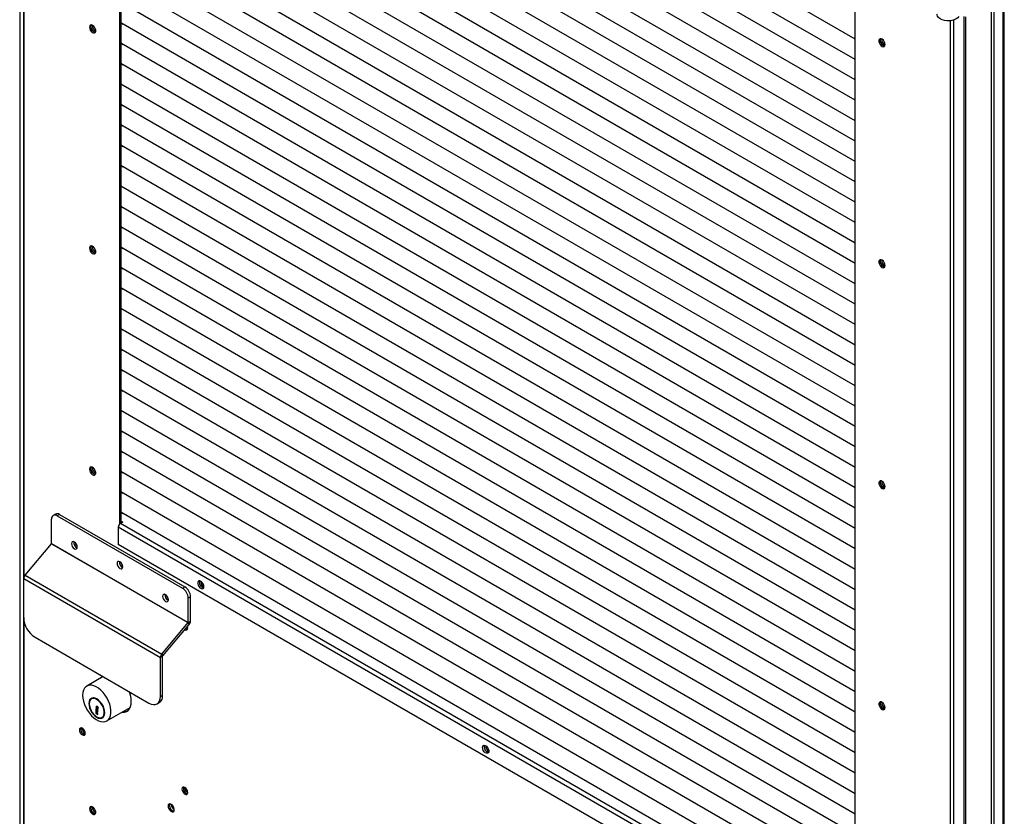
# Model space of a CAD drawing. Units: millimetres. Extents: x 9 to 412, y 7 to 290.
# Drawn here: x 251 to 275, y 52 to 72 of the extents above; entities that cross this region are included whole.
import ezdxf

# ---------------------------------------------------------------- set-up
doc = ezdxf.new("R2010")
doc.units = ezdxf.units.MM

msp = doc.modelspace()

# ---------------------------------------------------------------- linework, layer by layer
at = {"color": 7, "linetype": 'Continuous', "lineweight": 25}
for p, q in [((250.9214, 92.0304), (250.9214, 22.6244)), ((251.017, 91.9895), (251.017, 22.5836)), ((253.3963, 88.0214), (253.3963, 59.4514)), ((253.4303, 88.0018), (253.4303, 59.4784)), ((271.668, 71.496), (253.4303, 82.0244)), ((271.668, 71.496), (253.4303, 82.0244)), ((271.668, 70.9897), (253.4303, 81.5181)), ((271.668, 70.9897), (253.4303, 81.5181)), ((271.668, 70.4835), (253.4303, 81.0119)), ((271.668, 70.4834), (253.4303, 81.0118)), ((271.668, 69.9772), (253.4303, 80.5056)), ((271.668, 69.9772), (253.4303, 80.5056)), ((271.668, 69.4709), (253.4303, 79.9993)), ((271.668, 69.4709), (253.4303, 79.9993)), ((271.668, 68.9647), (253.4303, 79.4931)), ((271.668, 68.9647), (253.4303, 79.4931)), ((271.668, 68.4584), (253.4303, 78.9868)), ((271.668, 68.4584), (253.4303, 78.9868)), ((271.668, 67.9522), (253.4303, 78.4806)), ((271.668, 67.9522), (253.4303, 78.4806)), ((275.0451, 78.3703), (275.0451, 8.409)), ((275.1102, 78.4078), (275.1102, 8.4466)), ((271.668, 67.4459), (253.4303, 77.9743)), ((271.668, 67.4459), (253.4303, 77.9743)), ((271.668, 66.9397), (253.4303, 77.4681)), ((271.668, 66.9397), (253.4303, 77.4681)), ((271.668, 48.8618), (271.668, 77.4734)), ((271.668, 66.4334), (253.4303, 76.9618)), ((271.668, 66.4334), (253.4303, 76.9618)), ((271.668, 65.9272), (253.4303, 76.4556)), ((271.668, 65.9272), (253.4303, 76.4555)), ((271.668, 65.4209), (253.4303, 75.9493)), ((271.668, 65.4209), (253.4303, 75.9493)), ((271.668, 64.9146), (253.4303, 75.443)), ((271.668, 64.9146), (253.4303, 75.443)), ((271.668, 64.4084), (253.4303, 74.9368)), ((271.668, 64.4084), (253.4303, 74.9368)), ((271.668, 63.9021), (253.4303, 74.4305)), ((271.668, 63.9021), (253.4303, 74.4305)), ((271.668, 63.3959), (253.4303, 73.9243)), ((271.668, 63.3959), (253.4303, 73.9243)), ((271.668, 62.8896), (253.4303, 73.418)), ((271.668, 62.8896), (253.4303, 73.418)), ((271.668, 62.3834), (253.4303, 72.9118)), ((271.668, 62.3834), (253.4303, 72.9118)), ((271.668, 61.8771), (253.4303, 72.4055)), ((271.668, 61.8771), (253.4303, 72.4055)), ((275.3694, 44.3672), (275.3694, 72.564)), ((271.668, 61.3709), (253.4303, 71.8993)), ((271.668, 61.3709), (253.4303, 71.8993)), ((253.4303, 71.8992), (253.4801, 71.8704)), ((253.4303, 71.8992), (253.4707, 71.8759)), ((274.3644, 72.0564), (274.3644, 43.8795)), ((274.403, 72.0453), (274.403, 43.8256)), ((253.4801, 71.8704), (253.4715, 71.8754)), ((253.4801, 71.8704), (253.4801, 71.8705)), ((271.668, 60.8646), (253.4303, 71.393)), ((271.668, 60.8646), (253.4303, 71.393)), ((253.4303, 71.393), (253.4801, 71.3642)), ((253.4303, 71.393), (253.4707, 71.3696)), ((253.4801, 71.3642), (253.4715, 71.3692)), ((253.4801, 71.3642), (253.4801, 71.3642)), ((271.668, 60.3583), (253.4303, 70.8867)), ((271.668, 60.3583), (253.4303, 70.8867)), ((253.4303, 70.8867), (253.4801, 70.8579)), ((253.4303, 70.8867), (253.4707, 70.8633)), ((253.4801, 70.8579), (253.4715, 70.8629)), ((253.4801, 70.8579), (253.4801, 70.858)), ((271.668, 59.8521), (253.4303, 70.3805)), ((271.668, 59.8521), (253.4303, 70.3805)), ((253.4303, 70.3805), (253.4801, 70.3517)), ((253.4303, 70.3805), (253.4707, 70.3571)), ((253.4801, 70.3517), (253.4715, 70.3567)), ((253.4801, 70.3517), (253.4801, 70.3517)), ((271.668, 59.3458), (253.4303, 69.8742)), ((271.668, 59.3458), (253.4303, 69.8742)), ((253.4303, 69.8742), (253.4801, 69.8454)), ((253.4303, 69.8742), (253.4707, 69.8508)), ((253.4801, 69.8454), (253.4715, 69.8504)), ((253.4801, 69.8454), (253.4801, 69.8454)), ((271.668, 58.8396), (253.4303, 69.368)), ((271.668, 58.8396), (253.4303, 69.368)), ((253.4303, 69.3679), (253.4801, 69.3392)), ((253.4303, 69.3679), (253.4707, 69.3446)), ((253.4801, 69.3392), (253.4715, 69.3441)), ((253.4801, 69.3392), (253.4801, 69.3392)), ((271.668, 58.3333), (253.4303, 68.8617)), ((271.668, 58.3333), (253.4303, 68.8617)), ((253.4303, 68.8617), (253.4801, 68.8329)), ((253.4303, 68.8617), (253.4707, 68.8383)), ((253.4801, 68.8329), (253.4715, 68.8379)), ((253.4801, 68.8329), (253.4801, 68.8329)), ((271.668, 57.8271), (253.4303, 68.3555)), ((271.668, 57.8271), (253.4303, 68.3555)), ((253.4303, 68.3554), (253.4801, 68.3267)), ((253.4303, 68.3554), (253.4707, 68.3321)), ((253.4801, 68.3267), (253.4715, 68.3316)), ((253.4801, 68.3267), (253.4801, 68.3267)), ((271.668, 57.3208), (253.4303, 67.8492)), ((271.668, 57.3208), (253.4303, 67.8492)), ((253.4303, 67.8492), (253.4801, 67.8204)), ((253.4303, 67.8492), (253.4707, 67.8258)), ((253.4801, 67.8204), (253.4715, 67.8254)), ((253.4801, 67.8204), (253.4801, 67.8204)), ((271.668, 56.8146), (253.4303, 67.343)), ((271.668, 56.8146), (253.4303, 67.343)), ((253.4303, 67.3429), (253.4801, 67.3141)), ((253.4303, 67.3429), (253.4707, 67.3196)), ((253.4801, 67.3141), (253.4715, 67.3191)), ((253.4801, 67.3141), (253.4801, 67.3142)), ((271.668, 56.3083), (253.4303, 66.8367)), ((271.668, 56.3083), (253.4303, 66.8367)), ((253.4303, 66.8367), (253.4801, 66.8079)), ((253.4303, 66.8367), (253.4707, 66.8133)), ((253.4801, 66.8079), (253.4715, 66.8129)), ((253.4801, 66.8079), (253.4801, 66.8079)), ((271.668, 55.802), (253.4303, 66.3304)), ((271.668, 55.802), (253.4303, 66.3304)), ((253.4303, 66.3304), (253.4801, 66.3016)), ((253.4303, 66.3304), (253.4707, 66.3071)), ((253.4801, 66.3016), (253.4715, 66.3066)), ((253.4801, 66.3016), (253.4801, 66.3017)), ((271.668, 55.2958), (253.4303, 65.8242)), ((271.668, 55.2958), (253.4303, 65.8242)), ((253.4303, 65.8242), (253.4801, 65.7954)), ((253.4303, 65.8242), (253.4707, 65.8008)), ((253.4801, 65.7954), (253.4715, 65.8004)), ((253.4801, 65.7954), (253.4801, 65.7954)), ((271.668, 54.7895), (253.4303, 65.3179)), ((271.668, 54.7895), (253.4303, 65.3179)), ((253.4303, 65.3179), (253.4801, 65.2891)), ((253.4303, 65.3179), (253.4707, 65.2945)), ((253.4801, 65.2891), (253.4715, 65.2941)), ((253.4801, 65.2891), (253.4801, 65.2892)), ((271.668, 54.2833), (253.4303, 64.8117)), ((271.668, 54.2833), (253.4303, 64.8117)), ((253.4303, 64.8116), (253.4801, 64.7829)), ((253.4303, 64.8116), (253.4707, 64.7883)), ((253.4801, 64.7829), (253.4715, 64.7879)), ((253.4801, 64.7829), (253.4801, 64.7829)), ((271.668, 53.777), (253.4303, 64.3054)), ((271.668, 53.777), (253.4303, 64.3054)), ((253.4303, 64.3054), (253.4801, 64.2766)), ((253.4303, 64.3054), (253.4707, 64.282)), ((253.4801, 64.2766), (253.4715, 64.2816)), ((253.4801, 64.2766), (253.4801, 64.2766)), ((271.668, 53.2708), (253.4303, 63.7992)), ((271.668, 53.2708), (253.4303, 63.7992)), ((253.4303, 63.7991), (253.4801, 63.7704)), ((253.4303, 63.7991), (253.4707, 63.7758)), ((253.4801, 63.7704), (253.4715, 63.7753)), ((253.4801, 63.7704), (253.4801, 63.7704)), ((271.668, 52.7645), (253.4303, 63.2929)), ((271.668, 52.7645), (253.4303, 63.2929)), ((253.4303, 63.2929), (253.4801, 63.2641)), ((253.4303, 63.2929), (253.4707, 63.2695)), ((253.4801, 63.2641), (253.4715, 63.2691)), ((253.4801, 63.2641), (253.4801, 63.2641)), ((271.668, 52.2583), (253.4303, 62.7867)), ((271.668, 52.2583), (253.4303, 62.7867)), ((253.4303, 62.7866), (253.4801, 62.7578)), ((253.4303, 62.7866), (253.4707, 62.7633)), ((253.4801, 62.7578), (253.4715, 62.7628)), ((253.4801, 62.7578), (253.4801, 62.7579)), ((271.668, 51.752), (253.4303, 62.2804)), ((271.668, 51.752), (253.4303, 62.2804)), ((253.4303, 62.2804), (253.4801, 62.2516)), ((253.4303, 62.2804), (253.4707, 62.257)), ((253.4801, 62.2516), (253.4715, 62.2566)), ((253.4801, 62.2516), (253.4801, 62.2516)), ((271.668, 51.2458), (253.4303, 61.7741)), ((271.668, 51.2457), (253.4303, 61.7741)), ((253.4303, 61.7741), (253.4801, 61.7453)), ((253.4303, 61.7741), (253.4707, 61.7508)), ((253.4801, 61.7453), (253.4715, 61.7503)), ((253.4801, 61.7453), (253.4801, 61.7454)), ((271.668, 50.7395), (253.4303, 61.2679)), ((271.668, 50.7395), (253.4303, 61.2679)), ((253.4303, 61.2679), (253.4801, 61.2391)), ((253.4303, 61.2679), (253.4707, 61.2445)), ((253.4801, 61.2391), (253.4715, 61.2441)), ((253.4801, 61.2391), (253.4801, 61.2391)), ((271.668, 50.2332), (253.4303, 60.7616)), ((271.668, 50.2332), (253.4303, 60.7616)), ((253.4303, 60.7616), (253.4801, 60.7328)), ((253.4303, 60.7616), (253.4707, 60.7382)), ((253.4801, 60.7328), (253.4715, 60.7378)), ((253.4801, 60.7328), (253.4801, 60.7329)), ((271.668, 49.727), (253.4303, 60.2554)), ((271.668, 49.727), (253.4303, 60.2554)), ((253.4303, 60.2553), (253.4801, 60.2266)), ((253.4303, 60.2553), (253.4707, 60.232)), ((253.4801, 60.2266), (253.4715, 60.2316)), ((253.4801, 60.2266), (253.4801, 60.2266)), ((251.8114, 59.7053), (251.7548, 59.6727)), ((251.9114, 59.6954), (251.8548, 59.6628)), ((251.8548, 59.6628), (254.9661, 57.8667)), ((251.9114, 59.6954), (255.0227, 57.8993)), ((271.668, 49.2207), (253.4303, 59.7491)), ((271.668, 49.2207), (253.4303, 59.7491)), ((253.4303, 59.7491), (253.4801, 59.7203)), ((253.4303, 59.7491), (253.4713, 59.7254)), ((253.4801, 59.7203), (253.4713, 59.7254)), ((253.4801, 59.7203), (253.4801, 59.7203)), ((251.7134, 58.9775), (251.7134, 59.5811)), ((253.4812, 59.5078), (253.4218, 59.4735)), ((271.6651, 48.9418), (253.4218, 59.4735)), ((253.4303, 59.5372), (253.4812, 59.5078)), ((253.4303, 59.4882), (253.4387, 59.4833)), ((271.6114, 48.8487), (253.368, 59.3804)), ((253.368, 59.3804), (253.368, 58.9525)), ((251.0535, 58.1883), (251.7104, 58.97)), ((251.7104, 58.97), (255.1045, 57.0107)), ((251.7134, 58.9775), (255.1075, 57.0182)), ((252.3065, 58.9763), (252.314, 58.9806)), ((271.6114, 48.4209), (253.368, 58.9525)), ((251.0535, 58.1883), (254.4476, 56.2289)), ((251.0204, 58.1057), (254.4146, 56.1464)), ((251.0204, 57.1365), (251.0204, 58.1057)), ((254.9661, 57.8667), (255.0227, 57.8993)), ((255.1641, 57.6544), (255.1075, 57.6217)), ((255.1075, 57.0182), (255.1075, 57.6217)), ((255.1641, 57.0508), (255.1641, 57.6544)), ((254.4476, 56.2289), (255.1045, 57.0107)), ((254.4741, 56.1865), (255.131, 56.9683)), ((255.131, 56.9683), (255.1045, 57.0107)), ((255.1075, 57.0182), (255.1641, 57.0508)), ((251.3033, 56.6466), (254.1317, 55.0137)), ((254.4711, 56.179), (254.4146, 56.1464)), ((254.4146, 55.1771), (254.4146, 56.1464)), ((254.4476, 56.2289), (254.4741, 56.1865)), ((254.4711, 55.2097), (254.4711, 56.179)), ((252.9926, 55.6713), (252.5863, 55.4368)), ((252.9753, 55.6813), (252.9595, 55.6522)), ((252.7326, 55.1344), (252.7043, 55.1181)), ((254.3317, 54.9939), (254.3883, 55.0266)), ((254.4146, 55.1771), (254.4711, 55.2097)), ((252.8293, 54.8577), (252.8117, 54.8679)), ((252.8117, 54.8679), (252.8117, 54.7588)), ((252.8348, 54.7722), (252.8117, 54.7588)), ((252.8576, 54.891), (252.8293, 54.8747)), ((252.8293, 54.8747), (252.8293, 54.8577)), ((252.8576, 54.8741), (252.8293, 54.8577)), ((252.858, 54.8076), (252.8348, 54.7942)), ((252.8348, 54.7685), (252.8348, 54.7942)), ((252.8348, 54.7942), (252.858, 54.7917)), ((252.858, 54.7503), (252.8348, 54.7685)), ((252.8399, 54.8639), (252.8399, 54.7972)), ((252.8727, 54.9099), (252.8434, 54.9269)), ((252.8576, 54.891), (252.8576, 54.8741)), ((252.858, 54.7917), (252.858, 54.8635)), ((252.8727, 54.8964), (252.8727, 54.9099)), ((253.0863, 54.5707), (253.6634, 54.9039)), ((252.8117, 54.7588), (252.858, 54.732)), ((252.858, 54.732), (252.858, 54.7503)), ((252.9683, 54.6608), (252.9966, 54.6771)), ((252.9966, 54.6771), (253.0186, 54.6951)), ((252.4771, 54.3566), (252.4771, 54.3896))]:
    msp.add_line(p, q, dxfattribs=at)
at = {"color": 8, "linetype": 'Continuous', "lineweight": 25}
for p, q in [((251.0346, 58.1595), (251.0346, 91.965)), ((275.3308, 72.5417), (275.3308, 44.3449)), ((274.0297, 45.6692), (274.0297, 71.9526)), ((274.1145, 45.6692), (274.1145, 71.9705)), ((251.0346, 22.5591), (251.0346, 57.0263))]:
    msp.add_line(p, q, dxfattribs=at)
at = {"color": 7, "linetype": 'Continuous', "lineweight": 25, "flags": 128}
for points in [[(274.2417, 72.058), (274.2141, 72.0251), (274.1744, 71.9966), (274.1247, 71.9739), (274.0674, 71.9584), (274.0054, 71.9506), (273.9421, 71.9511), (273.8806, 71.9597), (273.824, 71.9762), (273.7752, 71.9996), (273.7368, 72.0287), (273.7108, 72.062), (273.6984, 72.0979), (273.6974, 72.1114)], [(252.6539, 71.7926), (252.6591, 71.7571), (252.6742, 71.7203), (252.697, 71.6873), (252.7245, 71.6624), (252.7529, 71.649), (252.7785, 71.6489), (252.7978, 71.6622), (252.8081, 71.687), (252.8081, 71.72), (252.7978, 71.7568), (252.7785, 71.7923), (252.7529, 71.8218), (252.7245, 71.8412), (252.697, 71.8481), (252.6742, 71.8414), (252.6591, 71.822), (252.6539, 71.7926)], [(252.6963, 71.8481), (252.693, 71.8416), (252.6878, 71.8122)], [(272.4104, 71.3616), (272.4052, 71.3971), (272.3901, 71.4339), (272.3673, 71.4669), (272.3398, 71.4918), (272.3114, 71.5052), (272.2858, 71.5053), (272.2665, 71.492), (272.2562, 71.4672), (272.2562, 71.4342), (272.2665, 71.3974), (272.2858, 71.3619), (272.3114, 71.3324), (272.3398, 71.313), (272.3673, 71.3061), (272.3901, 71.3129), (272.4052, 71.3322), (272.4104, 71.3616)], [(272.4019, 71.3257), (272.3947, 71.3262), (272.3666, 71.3363)], [(252.6539, 66.3054), (252.6591, 66.2699), (252.6742, 66.2332), (252.697, 66.2001), (252.7245, 66.1752), (252.7529, 66.1618), (252.7785, 66.1618), (252.7978, 66.175), (252.8081, 66.1999), (252.8081, 66.2329), (252.7978, 66.2696), (252.7785, 66.3051), (252.7529, 66.3346), (252.7245, 66.3541), (252.697, 66.3609), (252.6742, 66.3542), (252.6591, 66.3348), (252.6539, 66.3054)], [(252.6963, 66.3609), (252.693, 66.3544), (252.6878, 66.325)], [(272.4104, 65.8745), (272.4052, 65.91), (272.3901, 65.9467), (272.3673, 65.9798), (272.3398, 66.0047), (272.3114, 66.0181), (272.2858, 66.0181), (272.2665, 66.0049), (272.2562, 65.98), (272.2562, 65.947), (272.2665, 65.9103), (272.2858, 65.8748), (272.3114, 65.8453), (272.3398, 65.8258), (272.3673, 65.819), (272.3901, 65.8257), (272.4052, 65.8451), (272.4104, 65.8745)], [(272.4019, 65.8386), (272.3947, 65.839), (272.3666, 65.8492)], [(252.6539, 60.8183), (252.6591, 60.7828), (252.6742, 60.746), (252.697, 60.713), (252.7245, 60.6881), (252.7529, 60.6747), (252.7785, 60.6746), (252.7978, 60.6879), (252.8081, 60.7127), (252.8081, 60.7457), (252.7978, 60.7825), (252.7785, 60.818), (252.7529, 60.8475), (252.7245, 60.8669), (252.697, 60.8738), (252.6742, 60.867), (252.6591, 60.8477), (252.6539, 60.8183)], [(252.6963, 60.8738), (252.693, 60.8673), (252.6878, 60.8378)], [(272.4104, 60.3873), (272.4052, 60.4228), (272.3901, 60.4596), (272.3673, 60.4926), (272.3398, 60.5175), (272.3114, 60.5309), (272.2858, 60.531), (272.2665, 60.5177), (272.2562, 60.4929), (272.2562, 60.4599), (272.2665, 60.4231), (272.2858, 60.3876), (272.3114, 60.3581), (272.3398, 60.3387), (272.3673, 60.3318), (272.3901, 60.3385), (272.4052, 60.3579), (272.4104, 60.3873)], [(272.4019, 60.3514), (272.3947, 60.3519), (272.3666, 60.362)], [(252.3512, 58.8863), (252.3457, 58.9213), (252.3301, 58.9574), (252.3067, 58.9889), (252.2791, 59.0112), (252.2515, 59.0208), (252.2281, 59.0163), (252.2125, 58.9983), (252.207, 58.9696), (252.2125, 58.9345), (252.2281, 58.8985), (252.2515, 58.8669), (252.2791, 58.8446), (252.3067, 58.8351), (252.3301, 58.8396), (252.3457, 58.8576), (252.3512, 58.8863)], [(253.4826, 58.3965), (253.4771, 58.4315), (253.4615, 58.4676), (253.4381, 58.4991), (253.4105, 58.5214), (253.3829, 58.531), (253.3595, 58.5265), (253.3438, 58.5085), (253.3383, 58.4798), (253.3438, 58.4447), (253.3595, 58.4087), (253.3829, 58.3771), (253.4105, 58.3548), (253.4381, 58.3452), (253.4615, 58.3498), (253.4771, 58.3678), (253.4826, 58.3965)], [(255.4964, 57.9035), (255.4912, 57.939), (255.4761, 57.9757), (255.4533, 58.0088), (255.4258, 58.0337), (255.3974, 58.0471), (255.3718, 58.0471), (255.3525, 58.0338), (255.3422, 58.009), (255.3422, 57.976), (255.3525, 57.9393), (255.3718, 57.9038), (255.3974, 57.8743), (255.4258, 57.8548), (255.4533, 57.848), (255.4761, 57.8547), (255.4912, 57.8741), (255.4964, 57.9035)], [(255.3891, 58.0485), (255.3885, 58.0472), (255.3833, 58.0178)], [(254.614, 57.58), (254.6085, 57.6151), (254.5928, 57.6511), (254.5694, 57.6827), (254.5418, 57.705), (254.5142, 57.7146), (254.4908, 57.71), (254.4752, 57.692), (254.4697, 57.6633), (254.4752, 57.6283), (254.4908, 57.5922), (254.5142, 57.5607), (254.5418, 57.5384), (254.5694, 57.5288), (254.5928, 57.5333), (254.6085, 57.5513), (254.614, 57.58)], [(255.0209, 56.8372), (255.0227, 56.8362), (255.0503, 56.8266), (255.0737, 56.8312), (255.0893, 56.8492), (255.0948, 56.8779)], [(255.0947, 56.8731), (255.0905, 56.8754), (255.0677, 56.8929)], [(255.0948, 56.8779), (255.0893, 56.9129), (255.088, 56.9171)], [(252.4827, 55.2079), (252.4878, 55.1359), (252.5029, 55.0602), (252.5276, 54.9828), (252.5612, 54.9061), (252.6027, 54.8321), (252.6509, 54.7631), (252.7045, 54.701), (252.7618, 54.6477), (252.8213, 54.6045), (252.8812, 54.5729), (252.9398, 54.5536), (252.9955, 54.5473), (253.0465, 54.5542), (253.0915, 54.5739), (253.1292, 54.606), (253.1585, 54.6496), (253.1784, 54.7034), (253.1886, 54.7658), (253.1886, 54.835), (253.1784, 54.9091), (253.1585, 54.986), (253.1292, 55.0633), (253.0915, 55.1389), (253.0465, 55.2107), (252.9955, 55.2764), (252.9398, 55.3344), (252.8812, 55.3828), (252.8213, 55.4203), (252.7618, 55.4459), (252.7045, 55.4587), (252.6509, 55.4584), (252.6027, 55.4451), (252.5612, 55.4191), (252.5276, 55.3811), (252.5029, 55.3322), (252.4878, 55.2739), (252.4827, 55.2079)], [(252.6383, 55.0038), (252.6433, 54.95), (252.6579, 54.8932), (252.6815, 54.8363), (252.7128, 54.782), (252.7504, 54.7331), (252.7922, 54.692), (252.8363, 54.6608), (252.8803, 54.6411), (252.9222, 54.6339), (252.9597, 54.6394), (252.9911, 54.6575), (253.0147, 54.6873), (253.0293, 54.7271), (253.0343, 54.7752), (253.0293, 54.8289), (253.0147, 54.8857), (252.9911, 54.9426), (252.9597, 54.9969), (252.9222, 55.0459), (252.8803, 55.0869), (252.8363, 55.1181), (252.7922, 55.1378), (252.7504, 55.145), (252.7128, 55.1395), (252.6815, 55.1214), (252.6579, 55.0916), (252.6433, 55.0518), (252.6383, 55.0038)], [(252.6496, 54.9972), (252.6546, 54.9446), (252.6695, 54.889), (252.6933, 54.8334), (252.7248, 54.7809), (252.7623, 54.7342), (252.8039, 54.6959), (252.8471, 54.668), (252.8898, 54.652), (252.9296, 54.6489), (252.9644, 54.6587), (252.9923, 54.681), (253.0117, 54.7145), (253.0217, 54.7574), (253.0217, 54.8074), (253.0117, 54.8619), (252.9923, 54.9179), (252.9644, 54.9723), (252.9296, 55.0223), (252.8898, 55.0651), (252.8471, 55.0984), (252.8039, 55.1205), (252.7623, 55.1301), (252.7248, 55.1267), (252.6933, 55.1106), (252.6695, 55.0825), (252.6546, 55.044), (252.6496, 54.9972)], [(252.7592, 55.1445), (252.7531, 55.143), (252.7326, 55.1344)], [(253.4595, 54.7862), (253.4648, 54.7857), (253.5203, 54.7884), (253.5701, 54.8044), (253.6128, 54.8333), (253.6473, 54.8744), (253.6726, 54.9264), (253.6881, 54.9881), (253.6933, 55.0577)], [(254.1317, 55.0137), (254.1869, 54.9882), (254.2399, 54.9761), (254.2888, 54.9781), (254.3317, 54.9939), (254.3669, 55.0231), (254.393, 55.0645), (254.4091, 55.1165), (254.4146, 55.1771)], [(272.4104, 54.9002), (272.4052, 54.9357), (272.3901, 54.9724), (272.3673, 55.0055), (272.3398, 55.0304), (272.3114, 55.0438), (272.2858, 55.0438), (272.2665, 55.0305), (272.2562, 55.0057), (272.2562, 54.9727), (272.2665, 54.936), (272.2858, 54.9005), (272.3114, 54.871), (272.3398, 54.8515), (272.3673, 54.8447), (272.3901, 54.8514), (272.4052, 54.8708), (272.4104, 54.9002)], [(252.8434, 54.9269), (252.8344, 54.9303), (252.8263, 54.93), (252.8201, 54.9259), (252.8163, 54.9185), (252.8154, 54.9086), (252.8174, 54.8972), (252.8222, 54.8854), (252.8293, 54.8747)], [(272.4019, 54.8643), (272.3947, 54.8647), (272.3666, 54.8749)], [(252.5492, 54.2647), (252.5437, 54.2997), (252.5281, 54.3358), (252.5047, 54.3673), (252.4771, 54.3896), (252.4495, 54.3992), (252.4261, 54.3947), (252.4104, 54.3767), (252.405, 54.348), (252.4104, 54.3129), (252.4261, 54.2769), (252.4495, 54.2453), (252.4771, 54.223), (252.5047, 54.2134), (252.5281, 54.218), (252.5437, 54.236), (252.5492, 54.2647)], [(262.4119, 53.9112), (262.4172, 53.9407), (262.4322, 53.96), (262.455, 53.9668), (262.4825, 53.9599), (262.511, 53.9404), (262.5366, 53.911), (262.5558, 53.8754), (262.5662, 53.8387), (262.5662, 53.8057), (262.5558, 53.7809), (262.5366, 53.7676), (262.511, 53.7677), (262.4825, 53.781), (262.455, 53.8059), (262.4322, 53.839), (262.4172, 53.8758), (262.4119, 53.9112)], [(262.4544, 53.9357), (262.4596, 53.9651), (262.4602, 53.9665)], [(255.0948, 52.7951), (255.0893, 52.8302), (255.0737, 52.8662), (255.0503, 52.8978), (255.0227, 52.9201), (254.9951, 52.9297), (254.9717, 52.9251), (254.956, 52.9071), (254.9505, 52.8784), (254.956, 52.8434), (254.9717, 52.8073), (254.9951, 52.7758), (255.0227, 52.7535), (255.0503, 52.7439), (255.0737, 52.7485), (255.0893, 52.7664), (255.0948, 52.7951)], [(252.6539, 52.3915), (252.6591, 52.3561), (252.6742, 52.3193), (252.697, 52.2863), (252.7245, 52.2614), (252.7529, 52.248), (252.7785, 52.2479), (252.7978, 52.2612), (252.8081, 52.286), (252.8081, 52.319), (252.7978, 52.3558), (252.7785, 52.3913), (252.7529, 52.4207), (252.7245, 52.4402), (252.697, 52.4471), (252.6742, 52.4403), (252.6591, 52.421), (252.6539, 52.3915)], [(252.6963, 52.4471), (252.693, 52.4406), (252.6878, 52.4111)], [(254.6055, 52.4571), (254.6107, 52.4216), (254.6258, 52.3848), (254.6486, 52.3518), (254.6761, 52.3269), (254.7045, 52.3135), (254.7301, 52.3134), (254.7494, 52.3267), (254.7597, 52.3515), (254.7597, 52.3845), (254.7494, 52.4213), (254.7301, 52.4568), (254.7045, 52.4863), (254.6761, 52.5057), (254.6486, 52.5126), (254.6258, 52.5058), (254.6107, 52.4865), (254.6055, 52.4571)], [(254.6479, 52.5126), (254.6447, 52.5061), (254.6394, 52.4766)]]:
    msp.add_lwpolyline(points, dxfattribs=at)
at = {"color": 7, "linetype": 'Continuous', "lineweight": 25}
for centre, radius, start, end in [((252.8302, 71.8063), 0.1425, 177.64796, 258.15077), ((252.8275, 71.803), 0.1388, 161.05382, 258.9408), ((252.8784, 71.8324), 0.1565, 176.40572, 243.58891), ((272.4285, 71.4619), 0.1388, 161.05345, 258.94117), ((272.4327, 71.4626), 0.1425, 161.84336, 242.35165), ((272.4798, 71.4915), 0.1568, 176.49567, 243.49895), ((252.8302, 66.3192), 0.1425, 177.64796, 258.15077), ((252.8275, 66.3159), 0.1388, 161.05396, 258.94066), ((252.8784, 66.3453), 0.1565, 176.40567, 243.58896), ((272.4285, 65.9748), 0.1388, 161.05345, 258.94117), ((272.4327, 65.9754), 0.1425, 161.84576, 242.35116), ((272.4798, 66.0044), 0.1568, 176.49587, 243.49875), ((252.8302, 60.832), 0.1425, 177.64796, 258.15077), ((252.8275, 60.8287), 0.1388, 161.05361, 258.94101), ((252.8784, 60.8581), 0.1565, 176.40567, 243.58896), ((272.4285, 60.4876), 0.1388, 161.05345, 258.94117), ((272.4327, 60.4883), 0.1425, 161.8451, 242.3513), ((272.4798, 60.5172), 0.1568, 176.49592, 243.4987), ((251.7996, 59.5951), 0.0873, 50.79671, 189.21404), ((251.8528, 59.6137), 0.1006, 54.38242, 114.30712), ((253.4847, 59.3751), 0.1168, 122.60548, 177.39452), ((251.7011, 58.9781), 0.0123, 319.0615, 357.29257), ((252.405, 59.0006), 0.1411, 173.01185, 246.98277), ((252.4633, 59.0343), 0.1672, 193.65022, 226.34441), ((253.5363, 58.5108), 0.1411, 173.01185, 246.98277), ((253.5946, 58.5444), 0.1672, 193.6502, 226.34442), ((251.1561, 58.0993), 0.1358, 139.0615, 177.29257), ((255.5293, 58.0136), 0.146, 178.34491, 254.64618), ((255.5273, 58.0111), 0.1431, 164.83973, 255.15489), ((255.5817, 58.0426), 0.1645, 181.80918, 238.78692), ((254.6677, 57.6944), 0.1411, 173.01185, 246.98277), ((254.8005, 57.6078), 0.3074, 2.60548, 57.39452), ((254.857, 57.6404), 0.3074, 2.60548, 57.39452), ((254.726, 57.728), 0.1672, 193.65023, 226.34439), ((251.6345, 57.1644), 0.6147, 182.60548, 237.39452), ((255.0952, 57.0187), 0.0123, 319.0615, 357.29257), ((255.0285, 57.0572), 0.1358, 319.0615, 357.29257), ((255.0934, 56.9206), 0.0749, 228.5922, 265.68868), ((254.5502, 56.14), 0.1358, 139.0615, 177.29257), ((254.4834, 56.1784), 0.0123, 139.0615, 177.29257), ((252.9998, 55.0453), 0.6937, 1.01961, 20.93969), ((252.783, 55.055), 0.1104, 130.60811, 155.89716), ((254.2808, 55.1855), 0.1918, 304.05635, 7.25583), ((272.4285, 55.0004), 0.1388, 161.05345, 258.94117), ((272.4327, 55.0011), 0.1425, 161.84446, 242.35143), ((272.4795, 55.0298), 0.1564, 175.87313, 243.56102), ((252.9028, 54.9292), 0.0592, 182.43359, 220.19688), ((252.8944, 54.867), 0.0365, 126.45303, 185.50141), ((253.5153, 55.02), 0.2154, 264.1728, 292.55618), ((252.953, 54.7605), 0.1104, 264.09664, 289.38732), ((252.569, 54.3594), 0.1294, 161.986, 258.00863), ((252.6199, 54.3888), 0.147, 178.80634, 241.18828), ((262.6003, 53.9315), 0.146, 178.34491, 254.64618), ((262.5983, 53.929), 0.1431, 164.8396, 255.15502), ((262.6535, 53.9609), 0.1653, 181.37585, 238.61878), ((255.1146, 52.8899), 0.1294, 161.98577, 258.00885), ((255.1655, 52.9193), 0.147, 178.80631, 241.18831), ((252.8302, 52.4053), 0.1425, 177.64796, 258.15077), ((252.8275, 52.402), 0.1388, 161.05382, 258.9408), ((252.8784, 52.4314), 0.1565, 176.40566, 243.58896), ((254.7818, 52.4708), 0.1425, 177.64796, 258.15077), ((254.7792, 52.4675), 0.1388, 161.05351, 258.94111), ((254.8468, 52.5066), 0.165, 181.31622, 238.6784)]:
    msp.add_arc(centre, radius, start, end, dxfattribs=at)

doc.saveas('drawing.dxf')
